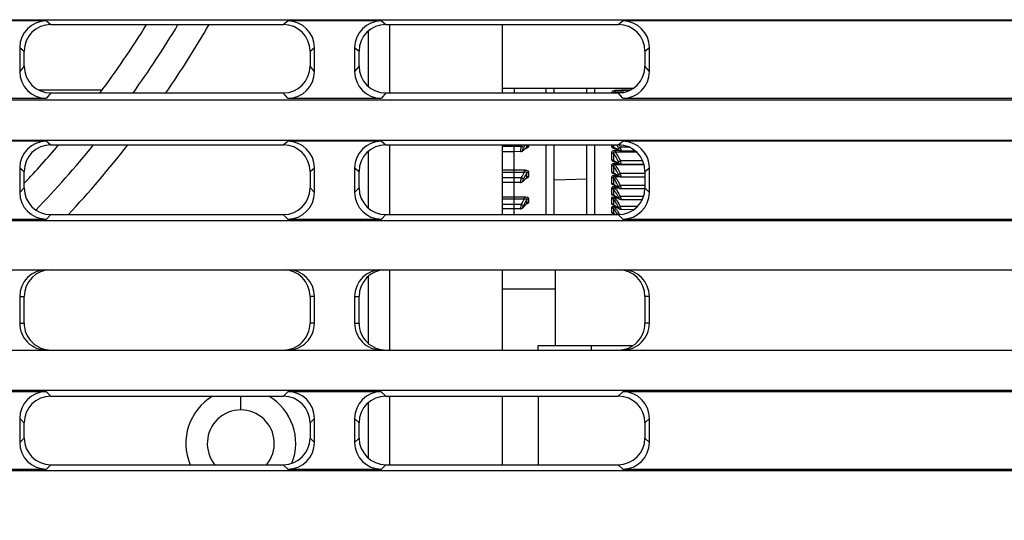
# Model space of a CAD drawing. Units: millimetres. Extents: x -477 to 364, y -7 to 587.
# Drawn here: x -131 to -113, y 470 to 479 of the extents above; entities that cross this region are included whole.
import ezdxf

# ---------------------------------------------------------------- set-up
doc = ezdxf.new("R2010")
doc.units = ezdxf.units.MM
doc.header["$LTSCALE"] = 32.67
doc.header["$PDSIZE"] = 0.3
doc.layers.get('0').update_dxf_attribs({"linetype": 'CONTINUOUS'})
doc.layers.get('Defpoints').update_dxf_attribs({"linetype": 'CONTINUOUS'})
doc.styles.get("Standard").update_dxf_attribs({"font": 'txt', "width": 0.85})
doc.dimstyles.get("Standard").update_dxf_attribs({"dimtxt": 2.5, "dimasz": 1.8, "dimexe": 0.18, "dimexo": 0.0625, "dimgap": 0.09, "dimtad": 1, "dimdsep": 46, "dimtxsty": 'STANDARD', "dimblk": '_FILLED', "dimblk1": '_FILLED', "dimblk2": '_FILLED', "dimcen": 0.09, "dimadec": 0, "dimazin": 0, "dimtol": 1, "dimtp": 0.01, "dimtm": 0.01, "dimtfac": 1, "dimtofl": 0, "dimtmove": 0, "dimatfit": 3, "dimldrblk": '_FILLED', "dimfxl": 1, "dimtolj": 1, "dimarcsym": 0})

# ---------------------------------------------------------------- blocks, each defined once
blk = doc.blocks.new('_FILLED')
at = {"color": 0, "linetype": 'ByBlock'}
blk.add_solid([(0, 0), (-1, 0.1944), (-1, -0.1944)], dxfattribs=at)
blk = doc.blocks.new('*D20')
at = {"color": 0, "lineweight": -2}
for p, q in [((-115.963, 523.659), (-77.25, 523.659)), ((-81.25, 520.059), (-81.25, 464.209)), ((-136.565, 460.609), (-77.25, 460.609))]:
    blk.add_line(p, q, dxfattribs=at)
at = {"layer": 'Defpoints', "color": 0}
for p in [(-119.963, 523.659), (-140.565, 460.609), (-81.25, 460.609)]:
    blk.add_point(p, dxfattribs=at)
at = {"color": 0, "lineweight": -2, "xscale": 3.6, "yscale": 3.6, "zscale": 3.6}
for p, rotation in [((-81.25, 523.659), 90), ((-81.25, 460.609), 270)]:
    blk.add_blockref('_FILLED', p, dxfattribs=dict(at, rotation=rotation))
at = {"color": 0, "insert": (-76.75, 492.134), "char_height": 5, "attachment_point": 5, "rotation": 90}
blk.add_mtext('\\A1;126.10', dxfattribs=at)

msp = doc.modelspace()

# ---------------------------------------------------------------- linework, layer by layer
at = {"color": 7, "linetype": 'Continuous'}
for p, q in [((-247.3111, 479.2873), (-104.0897, 479.2873)), ((-130.7147, 479.2663), (-132.4609, 479.2663)), ((-130.7147, 479.2663), (-130.6315, 479.1997)), ((-130.6315, 479.1997), (-126.294, 479.1997)), ((-126.294, 479.1997), (-126.2109, 479.2663)), ((-124.4647, 479.2663), (-126.2109, 479.2663)), ((-124.4647, 479.2663), (-124.3815, 479.1997)), ((-124.3815, 479.1997), (-120.044, 479.1997)), ((-124.3128, 479.1997), (-124.3128, 477.9239)), ((-122.2128, 479.1997), (-122.2128, 477.9239)), ((-120.044, 479.1997), (-119.9609, 479.2663)), ((-109.4315, 479.2663), (-119.9609, 479.2663)), ((-124.7128, 479.074), (-124.7128, 478.0497)), ((-131.2128, 478.7682), (-131.1296, 478.7017)), ((-131.2128, 478.7682), (-131.2128, 478.3222)), ((-125.7959, 478.7017), (-125.7128, 478.7682)), ((-125.7128, 478.3222), (-125.7128, 478.7682)), ((-124.9628, 478.7682), (-124.8796, 478.7017)), ((-124.9628, 478.7682), (-124.9628, 478.3222)), ((-119.5459, 478.7017), (-119.4628, 478.7682)), ((-119.4628, 478.3222), (-119.4628, 478.7682)), ((-131.1296, 478.4219), (-131.1296, 478.7017)), ((-125.7959, 478.7017), (-125.7959, 478.4219)), ((-124.8796, 478.4219), (-124.8796, 478.7017)), ((-119.5459, 478.7017), (-119.5459, 478.4219)), ((-131.1296, 478.4219), (-131.2128, 478.3222)), ((-125.7128, 478.3222), (-125.7959, 478.4219)), ((-124.8796, 478.4219), (-124.9628, 478.3222)), ((-119.4628, 478.3222), (-119.5459, 478.4219)), ((-130.8645, 477.9818), (-129.677, 477.9818)), ((-130.6315, 477.9239), (-130.7147, 477.8242)), ((-130.6315, 477.9239), (-126.294, 477.9239)), ((-126.2109, 477.8242), (-126.294, 477.9239)), ((-124.3815, 477.9239), (-124.4647, 477.8242)), ((-124.3815, 477.9239), (-120.044, 477.9239)), ((-119.7652, 478.0089), (-122.2128, 478.0089)), ((-121.9895, 478.0089), (-121.9895, 477.9239)), ((-121.3894, 477.9239), (-121.3894, 478.0089)), ((-121.2395, 477.9239), (-121.2395, 478.0089)), ((-120.6295, 477.9239), (-120.6295, 478.0089)), ((-120.4795, 477.9239), (-120.4795, 478.0089)), ((-120.0439, 477.9352), (-120.0995, 477.9355)), ((-120.0929, 477.9239), (-120.0995, 477.9355)), ((-119.8429, 477.9663), (-120.0994, 477.9677)), ((-119.9609, 477.8242), (-120.044, 477.9239)), ((-119.9414, 477.9346), (-120.0439, 477.9352)), ((-119.9992, 478.0041), (-119.7737, 478.0035)), ((-246.813, 477.7927), (-104.1158, 477.7927)), ((-132.4609, 477.8242), (-130.7147, 477.8242)), ((-126.2109, 477.8242), (-124.4647, 477.8242)), ((-119.9609, 477.8242), (-109.4315, 477.8242)), ((-246.813, 477.0429), (-109.3207, 477.0429)), ((-130.7147, 477.0218), (-132.4609, 477.0218)), ((-130.7147, 477.0218), (-130.6315, 476.9553)), ((-130.6315, 476.9553), (-126.294, 476.9553)), ((-126.294, 476.9553), (-126.2109, 477.0218)), ((-124.4647, 477.0218), (-126.2109, 477.0218)), ((-124.4647, 477.0218), (-124.3815, 476.9553)), ((-124.3815, 476.9553), (-120.044, 476.9553)), ((-124.3128, 476.9553), (-124.3128, 475.6523)), ((-122.2128, 476.9553), (-122.2128, 475.6523)), ((-121.8544, 476.926), (-122.2128, 476.926)), ((-121.9895, 476.4806), (-121.9895, 476.9553)), ((-121.8374, 476.9553), (-121.8544, 476.926)), ((-121.7827, 476.9553), (-121.8068, 476.9139)), ((-121.7527, 476.945), (-121.7527, 476.9553)), ((-121.7527, 476.9142), (-121.7527, 476.945)), ((-121.7116, 476.9335), (-121.7115, 476.9553)), ((-121.3894, 475.6523), (-121.3894, 476.9553)), ((-121.2395, 475.6523), (-121.2395, 476.9553)), ((-120.6295, 475.6523), (-120.6295, 476.9553)), ((-120.4795, 475.6523), (-120.4795, 476.9553)), ((-120.1702, 476.9553), (-120.1702, 476.9265)), ((-120.1318, 476.9553), (-120.1319, 476.9106)), ((-120.0707, 476.9478), (-120.0752, 476.9553)), ((-120.044, 476.9553), (-119.9609, 477.0218)), ((-109.4715, 477.0218), (-119.9609, 477.0218)), ((-124.7128, 476.8295), (-124.7128, 475.7784)), ((-121.9895, 476.826), (-122.2128, 476.8266)), ((-121.8661, 476.8281), (-121.9895, 476.826)), ((-121.8226, 476.8471), (-121.7548, 476.9065)), ((-121.814, 476.8605), (-121.7527, 476.9142)), ((-121.8068, 476.9139), (-121.8137, 476.9019)), ((-120.1702, 476.8121), (-120.1702, 476.6807)), ((-120.1319, 476.9106), (-120.0401, 476.8693)), ((-120.1316, 476.7958), (-120.1319, 476.6645)), ((-120.1269, 476.8986), (-120.0221, 476.8514)), ((-120.0994, 476.8494), (-120.0995, 476.8202)), ((-120.0222, 476.8198), (-120.0995, 476.8202)), ((-120.0931, 476.8093), (-120.0995, 476.8202)), ((-120.0154, 476.8489), (-120.0994, 476.8494)), ((-119.9966, 476.8196), (-120.0222, 476.8198)), ((-120.0039, 476.8462), (-119.9965, 476.8457)), ((-119.8413, 476.9122), (-120.002, 476.9123)), ((-119.9967, 476.8457), (-119.7312, 476.845)), ((-119.7005, 476.818), (-119.9966, 476.8196)), ((-120.1702, 476.5736), (-120.1702, 476.4509)), ((-120.1319, 476.6645), (-120.0401, 476.6179)), ((-120.1316, 476.557), (-120.1319, 476.4344)), ((-120.1228, 476.5424), (-120.1316, 476.557)), ((-120.1286, 476.6546), (-120.0242, 476.6016)), ((-120.0994, 476.6084), (-120.0995, 476.5801)), ((-120.0243, 476.5797), (-120.0995, 476.5801)), ((-120.0891, 476.5627), (-120.0995, 476.5801)), ((-120.037, 476.6081), (-120.0994, 476.6084)), ((-119.9961, 476.5795), (-120.0243, 476.5797)), ((-120.0176, 476.6503), (-120.0073, 476.6551)), ((-120.0047, 476.5951), (-119.996, 476.5944)), ((-119.588, 476.6577), (-120.002, 476.658)), ((-119.9961, 476.5944), (-119.5649, 476.5933)), ((-119.5607, 476.5772), (-119.9961, 476.5795)), ((-131.2128, 476.5238), (-131.1296, 476.4573)), ((-131.2128, 476.5238), (-131.2128, 476.0674)), ((-131.1296, 476.1504), (-131.1296, 476.4573)), ((-125.7959, 476.4573), (-125.7128, 476.5238)), ((-125.7959, 476.4573), (-125.7959, 476.1504)), ((-125.7128, 476.0674), (-125.7128, 476.5238)), ((-124.9628, 476.5238), (-124.8796, 476.4573)), ((-124.9628, 476.5238), (-124.9628, 476.0674)), ((-124.8796, 476.1504), (-124.8796, 476.4573)), ((-121.9895, 476.4806), (-122.2128, 476.4808)), ((-121.9895, 476.4398), (-122.2128, 476.44)), ((-121.7965, 476.4809), (-121.9895, 476.4806)), ((-121.797, 476.4401), (-121.9895, 476.4398)), ((-121.9895, 475.9773), (-121.9895, 476.4398)), ((-121.7527, 476.4254), (-121.7861, 476.3677)), ((-121.7527, 476.3855), (-121.7527, 476.4254)), ((-121.7527, 476.3461), (-121.7527, 476.3855)), ((-121.7116, 476.3663), (-121.7115, 476.4455)), ((-120.1319, 476.4344), (-120.0401, 476.3826)), ((-120.1301, 476.4265), (-120.0262, 476.3677)), ((-120.0994, 476.3835), (-120.0995, 476.3561)), ((-120.0536, 476.3833), (-120.0994, 476.3835)), ((-120.0707, 476.4565), (-120.0808, 476.473)), ((-119.5459, 476.4193), (-120.002, 476.4197)), ((-119.5459, 476.4573), (-119.4628, 476.5238)), ((-119.5459, 476.4573), (-119.5459, 476.1504)), ((-119.4628, 476.0674), (-119.4628, 476.5238)), ((-121.8544, 476.3412), (-122.2128, 476.3411)), ((-121.9895, 476.2494), (-122.2128, 476.25)), ((-121.8675, 476.2515), (-121.9895, 476.2494)), ((-121.8203, 476.2748), (-121.7532, 476.3417)), ((-121.814, 476.285), (-121.7527, 476.3461)), ((-121.8068, 476.3322), (-121.8137, 476.3203)), ((-121.7861, 476.3677), (-121.8068, 476.3322)), ((-121.7532, 476.3417), (-121.7521, 476.3427)), ((-121.7521, 476.3427), (-121.7515, 476.3431)), ((-120.6295, 476.3162), (-121.2395, 476.2949)), ((-120.1702, 476.3512), (-120.1702, 476.2373)), ((-120.1316, 476.3343), (-120.1319, 476.2206)), ((-120.1319, 476.2206), (-120.0401, 476.1635)), ((-120.1214, 476.3176), (-120.1316, 476.3343)), ((-120.1315, 476.2147), (-120.028, 476.1503)), ((-120.0262, 476.3557), (-120.0995, 476.3561)), ((-120.0886, 476.3381), (-120.0995, 476.3561)), ((-120.0777, 476.3202), (-120.0886, 476.3381)), ((-120.0707, 476.2351), (-120.0808, 476.2514)), ((-120.0726, 476.3119), (-120.0777, 476.3202)), ((-119.9955, 476.3555), (-120.0262, 476.3557)), ((-119.5458, 476.1973), (-120.002, 476.1977)), ((-119.9956, 476.3591), (-119.5459, 476.3579)), ((-119.7394, 476.3541), (-119.9955, 476.3555)), ((-119.5459, 476.3531), (-119.7394, 476.3541)), ((-131.1296, 476.1504), (-131.2128, 476.0674)), ((-125.7128, 476.0674), (-125.7959, 476.1504)), ((-124.8796, 476.1504), (-124.9628, 476.0674)), ((-120.1702, 476.1452), (-120.1702, 476.0403)), ((-120.1323, 476.019), (-120.0296, 475.9493)), ((-120.1316, 476.128), (-120.1319, 476.0233)), ((-120.1319, 476.0233), (-120.0401, 475.9611)), ((-120.1214, 476.1115), (-120.1316, 476.128)), ((-120.0994, 476.175), (-120.0995, 476.1484)), ((-120.028, 476.1481), (-120.0995, 476.1484)), ((-120.0886, 476.1307), (-120.0995, 476.1484)), ((-120.0674, 476.1748), (-120.0994, 476.175)), ((-120.0808, 476.0462), (-120.0909, 476.0624)), ((-120.0806, 476.1178), (-120.0886, 476.1307)), ((-120.0777, 476.1131), (-120.0806, 476.1178)), ((-119.9951, 476.14), (-119.5459, 476.1389)), ((-119.4628, 476.0674), (-119.5459, 476.1504)), ((-121.9895, 475.9773), (-122.2128, 475.9775)), ((-121.9895, 475.939), (-122.2128, 475.9392)), ((-121.8544, 475.8416), (-122.2128, 475.8413)), ((-121.7965, 475.9778), (-121.9895, 475.9773)), ((-121.797, 475.9395), (-121.9895, 475.939)), ((-121.9895, 475.6523), (-121.9895, 475.939)), ((-121.9894, 475.9773), (-121.9893, 475.939)), ((-121.8184, 475.788), (-121.7522, 475.8616)), ((-121.814, 475.7953), (-121.7527, 475.8635)), ((-121.8068, 475.8358), (-121.8137, 475.824)), ((-121.7794, 475.8825), (-121.8068, 475.8358)), ((-121.7527, 475.9281), (-121.7794, 475.8825)), ((-121.7527, 475.9063), (-121.7527, 475.9281)), ((-121.7527, 475.8635), (-121.7527, 475.9063)), ((-121.7485, 475.8651), (-121.7477, 475.8656)), ((-121.7116, 475.8844), (-121.7115, 475.949)), ((-120.1702, 475.9557), (-120.1702, 475.86)), ((-120.133, 475.84), (-120.0311, 475.7652)), ((-120.1316, 475.9384), (-120.1319, 475.8428)), ((-120.1319, 475.8428), (-120.0401, 475.7756)), ((-120.1214, 475.9221), (-120.1316, 475.9384)), ((-120.0994, 475.983), (-120.0995, 475.9574)), ((-120.0411, 475.9571), (-120.0995, 475.9574)), ((-120.0886, 475.94), (-120.0995, 475.9574)), ((-120.0792, 475.9829), (-120.0994, 475.983)), ((-120.0777, 475.9226), (-120.0886, 475.94)), ((-120.0405, 475.9823), (-120.0506, 475.9982)), ((-119.5718, 475.9919), (-120.002, 475.9923)), ((-119.9946, 475.9375), (-119.5942, 475.9365)), ((-130.6308, 475.6523), (-130.7139, 475.5693)), ((-130.6308, 475.6523), (-126.2947, 475.6523)), ((-126.2116, 475.5693), (-126.2947, 475.6523)), ((-124.3808, 475.6523), (-124.4639, 475.5693)), ((-124.3808, 475.6523), (-120.0447, 475.6523)), ((-121.9895, 475.7581), (-122.2128, 475.7587)), ((-121.8685, 475.7602), (-121.9895, 475.7581)), ((-121.8196, 475.7894), (-121.814, 475.7953)), ((-120.1702, 475.7832), (-120.1702, 475.6967)), ((-120.1356, 475.6791), (-120.1338, 475.6779)), ((-120.1336, 475.6777), (-120.1013, 475.6523)), ((-120.1316, 475.7656), (-120.1319, 475.6793)), ((-120.1319, 475.6793), (-120.0976, 475.6523)), ((-120.1214, 475.7496), (-120.1316, 475.7656)), ((-120.0909, 475.7021), (-120.1011, 475.7179)), ((-120.0994, 475.8079), (-120.0995, 475.7833)), ((-120.0555, 475.7831), (-120.0995, 475.7833)), ((-120.0886, 475.7661), (-120.0995, 475.7833)), ((-120.0893, 475.8079), (-120.0994, 475.8079)), ((-120.0808, 475.6865), (-120.0909, 475.7021)), ((-120.0777, 475.7491), (-120.0886, 475.7661)), ((-120.0405, 475.7949), (-120.0506, 475.8106)), ((-120.0343, 475.6817), (-120.0452, 475.6984)), ((-119.9616, 475.5693), (-120.0447, 475.6523)), ((-120.0158, 475.6533), (-120.0343, 475.6817)), ((-119.6868, 475.8033), (-120.002, 475.8037)), ((-119.9942, 475.7518), (-119.7464, 475.7511)), ((-246.8122, 475.5431), (-109.3207, 475.5431)), ((-132.4616, 475.5693), (-130.7139, 475.5693)), ((-126.2116, 475.5693), (-124.4639, 475.5693)), ((-119.9616, 475.5693), (-109.4715, 475.5693)), ((-247.5027, 474.6245), (-104.1711, 474.6245)), ((-124.3128, 474.6245), (-124.3128, 473.1247)), ((-122.2128, 474.6245), (-122.2128, 473.1247)), ((-121.2128, 473.2089), (-121.2128, 474.6245)), ((-124.7128, 474.4971), (-124.7128, 473.2531)), ((-121.2128, 474.2589), (-122.2128, 474.2589)), ((-131.2128, 474.1252), (-131.1296, 474.1252)), ((-131.2128, 474.1252), (-131.2128, 473.6255)), ((-131.1296, 473.6255), (-131.1296, 474.1252)), ((-125.7128, 474.1252), (-125.7959, 474.1252)), ((-125.7959, 474.1252), (-125.7959, 473.6255)), ((-125.7128, 473.6255), (-125.7128, 474.1252)), ((-124.9628, 474.1252), (-124.8796, 474.1252)), ((-124.9628, 474.1252), (-124.9628, 473.6255)), ((-124.8796, 473.6255), (-124.8796, 474.1252)), ((-119.4628, 474.1252), (-119.5459, 474.1252)), ((-119.5459, 474.1252), (-119.5459, 473.6255)), ((-119.4628, 473.6255), (-119.4628, 474.1252)), ((-131.2128, 473.6255), (-131.1296, 473.6255)), ((-125.7128, 473.6255), (-125.7959, 473.6255)), ((-124.9628, 473.6255), (-124.8796, 473.6255)), ((-119.4628, 473.6255), (-119.5459, 473.6255)), ((-247.5027, 473.1247), (-104.1973, 473.1247)), ((-121.5411, 473.2089), (-119.7696, 473.2089)), ((-121.5411, 473.1247), (-121.5411, 473.2089)), ((-120.5411, 473.1247), (-120.5411, 473.2089)), ((-247.5027, 472.3748), (-104.2104, 472.3748)), ((-130.7154, 472.3485), (-132.4601, 472.3485)), ((-130.7154, 472.3485), (-130.6323, 472.2653)), ((-126.2932, 472.2653), (-126.2101, 472.3485)), ((-124.4654, 472.3485), (-126.2101, 472.3485)), ((-124.4654, 472.3485), (-124.3823, 472.2653)), ((-120.0432, 472.2653), (-119.9601, 472.3485)), ((-109.4522, 472.3485), (-119.9601, 472.3485)), ((-130.6323, 472.2653), (-126.2932, 472.2653)), ((-127.0878, 472.0089), (-127.0878, 472.2653)), ((-124.3823, 472.2653), (-120.0432, 472.2653)), ((-124.3128, 472.2653), (-124.3128, 470.9865)), ((-122.2128, 472.2653), (-122.2128, 470.9865)), ((-121.5411, 472.2653), (-121.5411, 470.9865)), ((-124.7128, 472.1398), (-124.7128, 471.1127)), ((-131.2128, 471.8504), (-131.1296, 471.7672)), ((-131.2128, 471.8504), (-131.2128, 471.4016)), ((-125.7959, 471.7672), (-125.7128, 471.8504)), ((-125.7128, 471.4016), (-125.7128, 471.8504)), ((-124.9628, 471.8504), (-124.8796, 471.7672)), ((-124.9628, 471.8504), (-124.9628, 471.4016)), ((-119.5459, 471.7672), (-119.4628, 471.8504)), ((-119.4628, 471.4016), (-119.4628, 471.8504)), ((-131.1296, 471.4846), (-131.1296, 471.7672)), ((-125.7959, 471.7672), (-125.7959, 471.4846)), ((-124.8796, 471.4846), (-124.8796, 471.7672)), ((-119.5459, 471.7672), (-119.5459, 471.4846)), ((-131.1296, 471.4846), (-131.2128, 471.4016)), ((-125.7128, 471.4016), (-125.7959, 471.4846)), ((-124.8796, 471.4846), (-124.9628, 471.4016)), ((-119.4628, 471.4016), (-119.5459, 471.4846)), ((-247.5027, 470.8773), (-109.2357, 470.8773)), ((-132.4616, 470.9035), (-130.7139, 470.9035)), ((-130.6308, 470.9865), (-130.7139, 470.9035)), ((-130.6308, 470.9865), (-126.2947, 470.9865)), ((-126.2116, 470.9035), (-126.2947, 470.9865)), ((-126.2116, 470.9035), (-124.4639, 470.9035)), ((-124.3808, 470.9865), (-124.4639, 470.9035)), ((-124.3808, 470.9865), (-120.0447, 470.9865)), ((-119.9616, 470.9035), (-120.0447, 470.9865)), ((-119.9616, 470.9035), (-109.4522, 470.9035))]:
    msp.add_line(p, q, dxfattribs=at)
for points in [[(-121.8664, 476.8281), (-121.8653, 476.8281), (-121.8562, 476.8292), (-121.8476, 476.8316), (-121.8396, 476.8352), (-121.8323, 476.8396), (-121.8258, 476.8444), (-121.8226, 476.8471)], [(-120.022, 476.8514), (-120.0183, 476.8499), (-120.0114, 476.8476), (-120.0039, 476.8462)], [(-120.0239, 476.6014), (-120.0214, 476.6002), (-120.0134, 476.5971), (-120.0047, 476.5951)], [(-121.8677, 476.2515), (-121.8632, 476.2518), (-121.8552, 476.2532), (-121.8475, 476.2557), (-121.8407, 476.2589), (-121.8347, 476.2626), (-121.8292, 476.2668), (-121.824, 476.2712), (-121.8202, 476.2749)], [(-120.0262, 476.3678), (-120.0245, 476.3668), (-120.0183, 476.3639), (-120.0115, 476.3615), (-120.0043, 476.3598), (-119.9966, 476.3591), (-119.9954, 476.3591)], [(-120.028, 476.1503), (-120.0256, 476.1488), (-120.0195, 476.1457)], [(-120.0195, 476.1457), (-120.0127, 476.143), (-120.0054, 476.1411), (-119.9976, 476.1401), (-119.995, 476.14)], [(-121.7522, 475.8616), (-121.7501, 475.8637), (-121.7485, 475.8651)], [(-120.1335, 475.8406), (-120.134, 475.8408), (-120.1348, 475.8411), (-120.1347, 475.841), (-120.1336, 475.8404), (-120.1331, 475.84)], [(-120.0297, 475.9494), (-120.0261, 475.9471), (-120.02, 475.9437)], [(-120.02, 475.9437), (-120.0132, 475.9408), (-120.0058, 475.9387)], [(-120.0058, 475.9387), (-119.9979, 475.9376), (-119.9946, 475.9375)], [(-121.8687, 475.7602), (-121.8629, 475.7606), (-121.8554, 475.7621), (-121.8483, 475.7646), (-121.842, 475.7677), (-121.8365, 475.7713), (-121.8314, 475.7752), (-121.8266, 475.7795), (-121.8219, 475.7841), (-121.8183, 475.788)], [(-120.0311, 475.7652), (-120.0274, 475.7626), (-120.0225, 475.7596), (-120.0173, 475.757), (-120.0114, 475.7546)], [(-120.0114, 475.7546), (-120.0049, 475.7529), (-119.9981, 475.7519), (-119.9942, 475.7518)]]:
    msp.add_lwpolyline(points, dxfattribs=at)
for centre, radius, start, end in [((-144.9628, 489.2589), 19, 323.36424, 328.02795), ((-144.9628, 489.2589), 19.5, 324.45234, 328.93725), ((-144.9628, 489.2589), 20, 325.47241, 329.80206), ((-134.3615, 478.0096), 14.2622, 359.70236, 359.83168), ((-144.9628, 489.2589), 19, 316.73538, 319.63615), ((-144.9628, 489.2589), 19.5, 316.1011, 320.8694), ((-144.9628, 489.2589), 20, 317.12972, 322.03068), ((-121.7355, 476.9335), 0.0239, 349.46809, 0.02368), ((-108.6369, 483.7919), 13.3257, 210.90411, 211.15576), ((-108.6481, 483.7808), 13.2698, 210.95765, 211.17184), ((-120.1425, 476.8122), 0.0277, 171.94291, 180.09622), ((-108.6838, 483.5785), 13.3063, 210.64623, 211.15639), ((-108.6838, 483.5725), 13.2632, 210.65857, 211.15289), ((-120.1056, 477.0959), 0.2109, 297.79056, 299.42777), ((-120.5243, 476.7734), 0.5404, 13.86679, 14.89446), ((-120.4156, 476.8001), 0.4285, 12.66171, 13.87415), ((-120.146, 476.5736), 0.0242, 171.38935, 180.10056), ((-108.8753, 483.2945), 13.0793, 210.977, 211.43997), ((-108.8027, 483.5067), 13.1673, 211.15684, 211.40966), ((-108.8031, 483.5005), 13.1239, 211.15328, 211.42491), ((-120.0921, 476.8192), 0.1846, 297.31709, 299.18047), ((-120.544, 476.5124), 0.5612, 14.05929, 15.03772), ((-128.6376, 476.4472), 6.6483, 359.93654, 0.28815), ((-151.5862, 493.6843), 34.4203, 329.7442, 329.93456), ((-108.8703, 483.3051), 13.1283, 211.00566, 211.35951), ((-108.9867, 483.2341), 12.9919, 211.4447, 211.69884), ((-108.9852, 483.2273), 12.9504, 211.44028, 211.71329), ((-120.0813, 476.5632), 0.1639, 296.811, 298.90226), ((-120.5661, 476.2664), 0.5845, 14.27388, 15.20142), ((-121.4747, 476.9977), 0.7584, 239.95232, 240.48266), ((-121.7289, 476.3663), 0.0173, 347.62986, 0.01246), ((-120.1492, 476.3512), 0.021, 170.74247, 180.10506), ((-109.0779, 483.0425), 12.9299, 211.33942, 211.68333), ((-109.099, 483.0202), 12.8616, 211.43799, 211.76361), ((-109.188, 482.9745), 12.8005, 211.76899, 212.02457), ((-109.1846, 482.9672), 12.761, 211.76368, 212.03822), ((-120.0724, 476.3269), 0.1471, 296.27214, 298.59301), ((-120.5915, 476.0355), 0.6114, 14.51204, 15.38656), ((-120.1523, 476.1452), 0.0179, 169.97798, 180.10952), ((-109.2887, 482.8017), 12.7321, 211.69901, 211.95884), ((-109.3823, 482.7431), 12.6216, 212.0451, 212.3028), ((-109.3126, 482.7757), 12.6601, 211.75366, 212.1248), ((-109.4002, 482.7207), 12.5567, 212.12493, 212.40114), ((-151.1711, 493.1145), 34.0267, 329.49411, 329.68524), ((-121.6832, 476.1416), 0.3454, 240.28412, 241.44131), ((-121.6958, 476.1183), 0.3189, 241.43152, 242.64229), ((-120.1551, 475.9558), 0.015, 169.06239, 180.11354), ((-109.5359, 482.5614), 12.4953, 212.09637, 212.27128), ((-109.6329, 482.5003), 12.3807, 212.27173, 212.44679), ((-109.6013, 482.5203), 12.4181, 212.44656, 212.70561), ((-109.5478, 482.5414), 12.4373, 212.15195, 212.52557), ((-109.631, 482.4883), 12.3387, 212.5257, 212.80371), ((-120.06, 476.099), 0.1214, 293.01551, 295.71407), ((-120.0652, 476.1098), 0.1334, 295.70206, 298.25086), ((-120.6214, 475.8194), 0.6431, 14.77548, 15.59431), ((-120.1578, 475.7832), 0.0124, 167.94818, 180.1163), ((-109.7698, 482.3539), 12.2789, 212.53794, 212.71379), ((-109.856, 482.2983), 12.1763, 212.88888, 213.08056), ((-109.786, 482.3287), 12.2152, 212.59157, 212.87409), ((-120.059, 475.9113), 0.1218, 295.09743, 297.8789), ((-120.6577, 475.6178), 0.6815, 15.06612, 15.82603), ((-127.0878, 471.3839), 1.025, 120.655, 202.83694), ((-127.0878, 471.3839), 1.025, 338.78888, 59.345), ((-127.0878, 471.3839), 0.625, 320.46628, 219.53372)]:
    msp.add_arc(centre, radius, start, end, dxfattribs=at)
for centre, major_axis, ratio, start_param, end_param in [((-130.7108, 478.7644), (0.3598, -0.3526), 0.992431, 2.3499683, 3.9131684), ((-130.6277, 478.6979), (0.3598, -0.3526), 0.992431, 2.3499683, 3.9131684), ((-126.2978, 478.6979), (0.3598, 0.3526), 0.992431, -0.7715758, 0.7916244), ((-126.2147, 478.7644), (0.3598, 0.3526), 0.992431, -0.7715758, 0.7916244), ((-124.4608, 478.7644), (0.3598, -0.3526), 0.992431, 2.3499683, 3.9131684), ((-124.3777, 478.6979), (0.3598, -0.3526), 0.992431, 2.3499683, 3.9131684), ((-120.0478, 478.6979), (0.3598, 0.3526), 0.992431, -0.7715758, 0.7916244), ((-119.9647, 478.7644), (0.3598, 0.3526), 0.992431, -0.7715758, 0.7916244), ((-130.6277, 478.4257), (0.3598, 0.3526), 0.992431, 2.3700169, 3.933217), ((-126.2978, 478.4257), (0.3598, -0.3526), 0.992431, -0.7916244, 0.7715758), ((-124.3777, 478.4257), (0.3598, 0.3526), 0.992431, 2.3700169, 3.933217), ((-120.0478, 478.4257), (0.3598, -0.3526), 0.992431, -0.7916244, 0.7715758), ((-130.7108, 478.326), (0.3598, 0.3526), 0.992431, 2.3700169, 3.933217), ((-126.2147, 478.326), (0.3598, -0.3526), 0.992431, -0.7916244, 0.7715758), ((-124.4608, 478.326), (0.3598, 0.3526), 0.992431, 2.3700169, 3.933217), ((-119.9647, 478.326), (0.3598, -0.3526), 0.992431, -0.7916244, 0.7715758), ((-130.7108, 476.52), (0.3598, -0.3526), 0.992431, 2.3499683, 3.9131684), ((-130.6277, 476.4535), (0.3598, -0.3526), 0.992431, 2.3499683, 3.9131684), ((-126.2978, 476.4535), (0.3598, 0.3526), 0.992431, -0.7715758, 0.7916244), ((-126.2147, 476.52), (0.3598, 0.3526), 0.992431, -0.7715758, 0.7916244), ((-124.4608, 476.52), (0.3598, -0.3526), 0.992431, 2.3499683, 3.9131684), ((-124.3777, 476.4535), (0.3598, -0.3526), 0.992431, 2.3499683, 3.9131684), ((-120.0478, 476.4535), (0.3598, 0.3526), 0.992431, -0.7715758, 0.7916244), ((-119.9647, 476.52), (0.3598, 0.3526), 0.992431, -0.7715758, 0.7916244), ((-130.7108, 476.0704), (0.3967, 0.3094), 0.9937513, 2.4821885, 4.0469051), ((-130.6277, 476.1534), (0.3967, 0.3094), 0.9937513, 2.4821885, 4.0469051), ((-126.2978, 476.1534), (0.3967, -0.3094), 0.9937513, -0.9053125, 0.6594041), ((-126.2147, 476.0704), (0.3967, -0.3094), 0.9937513, -0.9053125, 0.6594041), ((-124.4608, 476.0704), (0.3967, 0.3094), 0.9937513, 2.4821885, 4.0469051), ((-124.3777, 476.1534), (0.3967, 0.3094), 0.9937513, 2.4821885, 4.0469051), ((-120.0478, 476.1534), (0.3967, -0.3094), 0.9937513, -0.9053125, 0.6594041), ((-119.9647, 476.0704), (0.3967, -0.3094), 0.9937513, -0.9053125, 0.6594041), ((-130.7108, 474.1245), (0.493, -0.0947), 0.9959036, 1.7613647, 3.33064), ((-130.6277, 474.1245), (0.493, -0.0947), 0.9959036, 1.7613647, 3.33064), ((-126.2978, 474.1245), (0.493, 0.0947), 0.9959036, -0.1890473, 1.3802279), ((-126.2147, 474.1245), (0.493, 0.0947), 0.9959036, -0.1890473, 1.3802279), ((-124.4608, 474.1245), (0.493, -0.0947), 0.9959036, 1.7613647, 3.33064), ((-124.3777, 474.1245), (0.493, -0.0947), 0.9959036, 1.7613647, 3.33064), ((-120.0478, 474.1245), (0.493, 0.0947), 0.9959036, -0.1890473, 1.3802279), ((-119.9647, 474.1245), (0.493, 0.0947), 0.9959036, -0.1890473, 1.3802279), ((-130.7108, 473.6247), (0.493, -0.0947), 0.9959036, -2.9525453, -1.3802279), ((-130.6277, 473.6247), (0.493, -0.0947), 0.9959036, -2.9525453, -1.3802279), ((-126.2978, 473.6247), (0.493, 0.0947), 0.9959036, -1.7613647, -0.1890473), ((-126.2147, 473.6247), (0.493, 0.0947), 0.9959036, -1.7613647, -0.1890473), ((-124.4608, 473.6247), (0.493, -0.0947), 0.9959036, -2.9525453, -1.3802279), ((-124.3777, 473.6247), (0.493, -0.0947), 0.9959036, -2.9525453, -1.3802279), ((-120.0478, 473.6247), (0.493, 0.0947), 0.9959036, -1.7613647, -0.1890473), ((-119.9647, 473.6247), (0.493, 0.0947), 0.9959036, -1.7613647, -0.1890473), ((-130.7108, 471.8458), (-0.326, 0.3852), 0.9908047, -0.6977429, 0.863943), ((-126.2147, 471.8458), (0.326, 0.3852), 0.9908047, -0.863943, 0.6977429), ((-124.4608, 471.8458), (-0.326, 0.3852), 0.9908047, -0.6977429, 0.863943), ((-119.9647, 471.8458), (0.326, 0.3852), 0.9908047, -0.863943, 0.6977429), ((-130.6277, 471.7626), (-0.326, 0.3852), 0.9908047, -0.6977429, 0.863943), ((-126.2978, 471.7626), (0.326, 0.3852), 0.9908047, -0.863943, 0.6977429), ((-124.3777, 471.7626), (-0.326, 0.3852), 0.9908047, -0.6977429, 0.863943), ((-120.0478, 471.7626), (0.326, 0.3852), 0.9908047, -0.863943, 0.6977429), ((-130.6277, 471.4877), (0.3967, 0.3094), 0.9937513, 2.4821885, 4.0469051), ((-126.2978, 471.4877), (0.3967, -0.3094), 0.9937513, -0.9053125, 0.6594041), ((-124.3777, 471.4877), (0.3967, 0.3094), 0.9937513, 2.4821885, 4.0469051), ((-120.0478, 471.4877), (0.3967, -0.3094), 0.9937513, -0.9053125, 0.6594041), ((-130.7108, 471.4047), (0.3967, 0.3094), 0.9937513, 2.4821885, 4.0469051), ((-126.2147, 471.4047), (0.3967, -0.3094), 0.9937513, -0.9053125, 0.6594041), ((-124.4608, 471.4047), (0.3967, 0.3094), 0.9937513, 2.4821885, 4.0469051), ((-119.9647, 471.4047), (0.3967, -0.3094), 0.9937513, -0.9053125, 0.6594041)]:
    msp.add_ellipse(centre, major_axis=major_axis, ratio=ratio, start_param=start_param, end_param=end_param, dxfattribs=at)
for points, knots in [([(-120.0994, 477.9677), (-120.1176, 477.9678), (-120.145, 477.964), (-120.1674, 477.9404), (-120.1702, 477.9272), (-120.1702, 477.9212)], [0, 0, 0, 0, 0.5848479, 0.8076799, 1, 1, 1, 1]), ([(-120.0995, 477.9355), (-120.1068, 477.938), (-120.1185, 477.9413), (-120.1312, 477.9332), (-120.133, 477.9269), (-120.1334, 477.9239)], [0, 0, 0, 0, 0.5521038, 0.785736, 1, 1, 1, 1]), ([(-121.8544, 476.926), (-121.8579, 476.9138), (-121.8638, 476.8916), (-121.8691, 476.8597), (-121.8718, 476.8423), (-121.8693, 476.8281), (-121.8664, 476.8281)], [0, 0, 0, 0, 0.3770831, 0.6996486, 0.9151416, 1, 1, 1, 1]), ([(-121.8137, 476.9019), (-121.8156, 476.9031), (-121.8292, 476.9112), (-121.8428, 476.9192), (-121.8544, 476.926)], [0, 0, 0, 0, 0.1429437, 1, 1, 1, 1]), ([(-121.7246, 476.9106), (-121.7229, 476.9119), (-121.7172, 476.9168), (-121.713, 476.9238), (-121.712, 476.9291)], [0, 0, 0, 0, 0.2862256, 1, 1, 1, 1]), ([(-120.1702, 476.9265), (-120.1702, 476.9215), (-120.167, 476.91), (-120.1511, 476.8969), (-120.1275, 476.8897), (-120.1093, 476.8883), (-120.0996, 476.8882)], [0, 0, 0, 0, 0.1690768, 0.3821965, 0.6695579, 1, 1, 1, 1]), ([(-121.8137, 476.9019), (-121.818, 476.8945), (-121.8236, 476.8837), (-121.8287, 476.8694), (-121.8302, 476.8617), (-121.8298, 476.8552), (-121.8219, 476.8524), (-121.8173, 476.8576), (-121.814, 476.8605)], [0, 0, 0, 0, 0.3845936, 0.5478713, 0.6715185, 0.7482247, 0.8033141, 1, 1, 1, 1]), ([(-121.7548, 476.9065), (-121.754, 476.9072), (-121.7519, 476.9091), (-121.7516, 476.9127), (-121.7527, 476.9142)], [0, 0, 0, 0, 0.353819, 1, 1, 1, 1]), ([(-121.7484, 476.899), (-121.7461, 476.8997), (-121.7377, 476.9026), (-121.7297, 476.9066), (-121.7246, 476.9106)], [0, 0, 0, 0, 0.2744272, 1, 1, 1, 1]), ([(-120.1207, 476.8482), (-120.1332, 476.8466), (-120.1543, 476.8423), (-120.1688, 476.824), (-120.1699, 476.8161)], [0, 0, 0, 0, 0.6087921, 1, 1, 1, 1]), ([(-120.0995, 476.8202), (-120.1092, 476.8235), (-120.1356, 476.8273), (-120.1338, 476.8031), (-120.1316, 476.7958)], [0, 0, 0, 0, 0.5729626, 1, 1, 1, 1]), ([(-120.1319, 476.9106), (-120.1332, 476.9092), (-120.1358, 476.9035), (-120.1298, 476.8999), (-120.1269, 476.8986)], [0, 0, 0, 0, 0.376193, 1, 1, 1, 1]), ([(-120.0405, 476.8977), (-120.0397, 476.8976), (-120.035, 476.8979), (-120.0305, 476.8993), (-120.0269, 476.9006)], [0, 0, 0, 0, 0.188915, 1, 1, 1, 1]), ([(-120.0401, 476.8693), (-120.038, 476.8684), (-120.0327, 476.8663), (-120.0294, 476.8757), (-120.0342, 476.8854), (-120.0379, 476.8933), (-120.0405, 476.8977)], [0, 0, 0, 0, 0.1776387, 0.3245737, 0.6109552, 1, 1, 1, 1]), ([(-119.9923, 476.8563), (-119.9922, 476.8588), (-119.9929, 476.8715), (-119.9953, 476.884), (-119.9975, 476.8941)], [0, 0, 0, 0, 0.190712, 1, 1, 1, 1]), ([(-119.9965, 476.8457), (-119.9959, 476.8457), (-119.9919, 476.8476), (-119.9923, 476.8529), (-119.9923, 476.8563)], [0, 0, 0, 0, 0.1536902, 1, 1, 1, 1]), ([(-120.1702, 476.6807), (-120.1702, 476.6715), (-120.1583, 476.6558), (-120.1345, 476.6479), (-120.1187, 476.6456), (-120.1101, 476.6451)], [0, 0, 0, 0, 0.3676559, 0.6554252, 1, 1, 1, 1]), ([(-120.1339, 476.605), (-120.1391, 476.6039), (-120.1537, 476.5997), (-120.1683, 476.5875), (-120.1699, 476.5773)], [0, 0, 0, 0, 0.3389393, 1, 1, 1, 1]), ([(-120.0995, 476.5801), (-120.1092, 476.5833), (-120.1352, 476.5878), (-120.1338, 476.564), (-120.1316, 476.557)], [0, 0, 0, 0, 0.5828783, 1, 1, 1, 1]), ([(-120.1319, 476.6645), (-120.133, 476.6634), (-120.1356, 476.659), (-120.131, 476.6558), (-120.1288, 476.6547)], [0, 0, 0, 0, 0.3921792, 1, 1, 1, 1]), ([(-120.0405, 476.6445), (-120.0392, 476.6443), (-120.0312, 476.6448), (-120.0236, 476.6477), (-120.0176, 476.6503)], [0, 0, 0, 0, 0.1753601, 1, 1, 1, 1]), ([(-120.0401, 476.6179), (-120.038, 476.6169), (-120.033, 476.6143), (-120.0292, 476.6231), (-120.0344, 476.6326), (-120.0379, 476.6403), (-120.0405, 476.6445)], [0, 0, 0, 0, 0.1849662, 0.3232011, 0.6062263, 1, 1, 1, 1]), ([(-119.996, 476.5944), (-119.9944, 476.5944), (-119.9913, 476.6007), (-119.9936, 476.6181), (-119.9964, 476.6357), (-119.9996, 476.6487)], [0, 0, 0, 0, 0.0867823, 0.2844033, 1, 1, 1, 1]), ([(-121.7965, 476.4809), (-121.7966, 476.4785), (-121.7969, 476.4649), (-121.797, 476.4513), (-121.797, 476.4401)], [0, 0, 0, 0, 0.1736559, 1, 1, 1, 1]), ([(-121.7527, 476.4254), (-121.7517, 476.4291), (-121.7506, 476.438), (-121.7635, 476.4469), (-121.7798, 476.4451), (-121.7912, 476.4421), (-121.797, 476.4401)], [0, 0, 0, 0, 0.1939103, 0.4001327, 0.6864469, 1, 1, 1, 1]), ([(-121.7115, 476.4455), (-121.7115, 476.4573), (-121.7343, 476.4735), (-121.7646, 476.4793), (-121.7856, 476.4809), (-121.7965, 476.4809)], [0, 0, 0, 0, 0.3638178, 0.6635155, 1, 1, 1, 1]), ([(-120.1702, 476.4509), (-120.1702, 476.4426), (-120.1535, 476.4216), (-120.1297, 476.4193), (-120.1153, 476.4181)], [0, 0, 0, 0, 0.3619668, 1, 1, 1, 1]), ([(-120.1465, 476.3768), (-120.1499, 476.3755), (-120.1598, 476.3712), (-120.1687, 476.3619), (-120.1699, 476.3546)], [0, 0, 0, 0, 0.3288679, 1, 1, 1, 1]), ([(-120.0994, 476.3835), (-120.1036, 476.3836), (-120.1195, 476.3832), (-120.1356, 476.3809), (-120.1465, 476.3768)], [0, 0, 0, 0, 0.2667231, 1, 1, 1, 1]), ([(-120.1319, 476.4344), (-120.1329, 476.4336), (-120.1355, 476.4304), (-120.132, 476.4276), (-120.1303, 476.4267)], [0, 0, 0, 0, 0.4138024, 1, 1, 1, 1]), ([(-120.0405, 476.4074), (-120.0394, 476.4072), (-120.0332, 476.4069), (-120.0271, 476.4087), (-120.0224, 476.4104)], [0, 0, 0, 0, 0.1837612, 1, 1, 1, 1]), ([(-120.0401, 476.3826), (-120.0381, 476.3814), (-120.0334, 476.3783), (-120.0291, 476.3866), (-120.0346, 476.3958), (-120.038, 476.4032), (-120.0405, 476.4074)], [0, 0, 0, 0, 0.1935516, 0.3227811, 0.6018211, 1, 1, 1, 1]), ([(-119.9955, 476.3591), (-119.9939, 476.3591), (-119.9913, 476.3652), (-119.9937, 476.3815), (-119.9965, 476.3982), (-119.9996, 476.4106)], [0, 0, 0, 0, 0.0850102, 0.2824522, 1, 1, 1, 1]), ([(-121.8544, 476.3412), (-121.8577, 476.3299), (-121.8632, 476.3094), (-121.8687, 476.2799), (-121.8713, 476.2648), (-121.8701, 476.2515), (-121.8677, 476.2515)], [0, 0, 0, 0, 0.3840115, 0.7064822, 0.9194765, 1, 1, 1, 1]), ([(-121.8223, 476.3239), (-121.8241, 476.3247), (-121.8329, 476.3291), (-121.8415, 476.3339), (-121.8483, 476.3377)], [0, 0, 0, 0, 0.2047555, 1, 1, 1, 1]), ([(-121.8137, 476.3203), (-121.8175, 476.3137), (-121.8233, 476.3012), (-121.8305, 476.2887), (-121.8292, 476.2731), (-121.822, 476.2781), (-121.8196, 476.2799)], [0, 0, 0, 0, 0.4005485, 0.7075292, 0.8410434, 1, 1, 1, 1]), ([(-121.8137, 476.3203), (-121.8142, 476.3204), (-121.8171, 476.3214), (-121.8199, 476.3227), (-121.8223, 476.3239)], [0, 0, 0, 0, 0.1678101, 1, 1, 1, 1]), ([(-121.7607, 476.3342), (-121.7543, 476.3354), (-121.7365, 476.3394), (-121.7147, 476.3501), (-121.712, 476.3625)], [0, 0, 0, 0, 0.3377237, 1, 1, 1, 1]), ([(-121.7532, 476.3417), (-121.7525, 476.3424), (-121.7513, 476.3439), (-121.7522, 476.3457), (-121.7527, 476.3461)], [0, 0, 0, 0, 0.573589, 1, 1, 1, 1]), ([(-120.1702, 476.2373), (-120.1702, 476.234), (-120.1671, 476.2235), (-120.1478, 476.2115), (-120.1304, 476.2085), (-120.1197, 476.2073)], [0, 0, 0, 0, 0.1588642, 0.4903502, 1, 1, 1, 1]), ([(-120.0995, 476.3561), (-120.1092, 476.3593), (-120.1348, 476.3644), (-120.1338, 476.341), (-120.1316, 476.3343)], [0, 0, 0, 0, 0.5934899, 1, 1, 1, 1]), ([(-120.1319, 476.2206), (-120.1328, 476.22), (-120.1352, 476.2179), (-120.1327, 476.2154), (-120.1315, 476.2147)], [0, 0, 0, 0, 0.4428632, 1, 1, 1, 1]), ([(-120.0405, 476.1866), (-120.0392, 476.1862), (-120.0313, 476.1856), (-120.0236, 476.1881), (-120.0176, 476.1904)], [0, 0, 0, 0, 0.1790083, 1, 1, 1, 1]), ([(-120.1702, 476.0403), (-120.1702, 476.0373), (-120.1673, 476.0279), (-120.1495, 476.0173), (-120.1337, 476.0143), (-120.1238, 476.0132)], [0, 0, 0, 0, 0.153692, 0.4816532, 1, 1, 1, 1]), ([(-120.1541, 476.1656), (-120.1564, 476.1645), (-120.1633, 476.1606), (-120.1689, 476.1536), (-120.1699, 476.1483)], [0, 0, 0, 0, 0.3182866, 1, 1, 1, 1]), ([(-120.0994, 476.175), (-120.1036, 476.175), (-120.1195, 476.1747), (-120.1355, 476.1726), (-120.1465, 476.1688)], [0, 0, 0, 0, 0.2672079, 1, 1, 1, 1]), ([(-120.1319, 476.0233), (-120.1327, 476.0229), (-120.1349, 476.0217), (-120.1333, 476.0196), (-120.1325, 476.0191)], [0, 0, 0, 0, 0.4898994, 1, 1, 1, 1]), ([(-120.0995, 476.1484), (-120.1093, 476.1516), (-120.1343, 476.1573), (-120.1337, 476.1343), (-120.1316, 476.128)], [0, 0, 0, 0, 0.6048374, 1, 1, 1, 1]), ([(-120.0401, 476.1635), (-120.0381, 476.1622), (-120.0337, 476.1588), (-120.0289, 476.1664), (-120.0348, 476.1754), (-120.038, 476.1825), (-120.0405, 476.1866)], [0, 0, 0, 0, 0.2033859, 0.3234328, 0.597805, 1, 1, 1, 1]), ([(-119.995, 476.14), (-119.9936, 476.14), (-119.9914, 476.146), (-119.9939, 476.1611), (-119.9966, 476.177), (-119.9996, 476.1887)], [0, 0, 0, 0, 0.0825251, 0.2793248, 1, 1, 1, 1]), ([(-121.8544, 475.8416), (-121.8558, 475.8368), (-121.8608, 475.8191), (-121.8652, 475.8012), (-121.8677, 475.7882)], [0, 0, 0, 0, 0.2764336, 1, 1, 1, 1]), ([(-121.8137, 475.824), (-121.8174, 475.8237), (-121.8273, 475.828), (-121.8365, 475.832), (-121.8424, 475.8351)], [0, 0, 0, 0, 0.3546261, 1, 1, 1, 1]), ([(-121.8137, 475.824), (-121.8175, 475.8177), (-121.8224, 475.8086), (-121.8277, 475.7967), (-121.8294, 475.7906), (-121.8307, 475.7856), (-121.8254, 475.7822), (-121.822, 475.7872), (-121.8196, 475.7894)], [0, 0, 0, 0, 0.4063549, 0.5745118, 0.7014629, 0.7775199, 0.818804, 1, 1, 1, 1]), ([(-121.7965, 475.9778), (-121.7966, 475.9757), (-121.7969, 475.963), (-121.797, 475.9502), (-121.797, 475.9395)], [0, 0, 0, 0, 0.1604563, 1, 1, 1, 1]), ([(-121.7527, 475.9281), (-121.7517, 475.9314), (-121.7508, 475.9398), (-121.7641, 475.9468), (-121.7797, 475.9445), (-121.7911, 475.9415), (-121.797, 475.9395)], [0, 0, 0, 0, 0.1780749, 0.3788575, 0.6750792, 1, 1, 1, 1]), ([(-121.7115, 475.949), (-121.7115, 475.9597), (-121.7482, 475.978), (-121.7761, 475.9779), (-121.7965, 475.9778)], [0, 0, 0, 0, 0.3434862, 1, 1, 1, 1]), ([(-121.7542, 475.8594), (-121.7441, 475.8612), (-121.7285, 475.8646), (-121.7135, 475.8756), (-121.712, 475.8814)], [0, 0, 0, 0, 0.6312249, 1, 1, 1, 1]), ([(-121.7522, 475.8616), (-121.752, 475.8619), (-121.7515, 475.8628), (-121.7523, 475.8634), (-121.7527, 475.8635)], [0, 0, 0, 0, 0.5063217, 1, 1, 1, 1]), ([(-121.712, 475.8814), (-121.7118, 475.8819), (-121.7116, 475.8829), (-121.7116, 475.8839), (-121.7116, 475.8844)], [0, 0, 0, 0, 0.5044236, 1, 1, 1, 1]), ([(-120.1702, 475.86), (-120.1702, 475.8574), (-120.1674, 475.849), (-120.151, 475.8397), (-120.1365, 475.8369), (-120.1273, 475.8357)], [0, 0, 0, 0, 0.1478195, 0.4724442, 1, 1, 1, 1]), ([(-120.1608, 475.9708), (-120.162, 475.97), (-120.1661, 475.9668), (-120.1692, 475.9622), (-120.1699, 475.9586)], [0, 0, 0, 0, 0.3016703, 1, 1, 1, 1]), ([(-120.0994, 475.983), (-120.1036, 475.9831), (-120.1195, 475.9827), (-120.1354, 475.9809), (-120.1465, 475.9774)], [0, 0, 0, 0, 0.2676622, 1, 1, 1, 1]), ([(-120.1319, 475.8428), (-120.1326, 475.8426), (-120.1345, 475.8421), (-120.1336, 475.8404), (-120.1332, 475.84)], [0, 0, 0, 0, 0.560063, 1, 1, 1, 1]), ([(-120.0995, 475.9574), (-120.1093, 475.9606), (-120.1339, 475.9668), (-120.1337, 475.9443), (-120.1316, 475.9384)], [0, 0, 0, 0, 0.6169791, 1, 1, 1, 1]), ([(-120.0405, 475.9823), (-120.039, 475.9818), (-120.0292, 475.9807), (-120.0198, 475.9842), (-120.0125, 475.9872)], [0, 0, 0, 0, 0.1757155, 1, 1, 1, 1]), ([(-120.0401, 475.9611), (-120.0381, 475.9597), (-120.0354, 475.9574), (-120.0309, 475.9583), (-120.0305, 475.9616), (-120.0316, 475.9653), (-120.0346, 475.9727), (-120.038, 475.9783), (-120.0405, 475.9823)], [0, 0, 0, 0, 0.2109941, 0.2680892, 0.3350066, 0.4457544, 0.600768, 1, 1, 1, 1]), ([(-119.9945, 475.9375), (-119.9933, 475.9375), (-119.9915, 475.9432), (-119.994, 475.9572), (-119.9967, 475.9724), (-119.9996, 475.9834)], [0, 0, 0, 0, 0.0800876, 0.2763836, 1, 1, 1, 1]), ([(-121.8677, 475.7882), (-121.8691, 475.7814), (-121.87, 475.7751), (-121.8712, 475.7602), (-121.8687, 475.7602)], [0, 0, 0, 0, 0.73489, 1, 1, 1, 1]), ([(-120.1702, 475.6967), (-120.1702, 475.6944), (-120.1675, 475.687), (-120.1523, 475.679), (-120.1389, 475.6764), (-120.1304, 475.6752)], [0, 0, 0, 0, 0.1411219, 0.4625537, 1, 1, 1, 1]), ([(-120.1677, 475.7906), (-120.1683, 475.7899), (-120.1692, 475.7883), (-120.1697, 475.7866), (-120.1699, 475.7858)], [0, 0, 0, 0, 0.5196732, 1, 1, 1, 1]), ([(-120.0994, 475.8079), (-120.1143, 475.808), (-120.1375, 475.8067), (-120.1626, 475.798), (-120.1677, 475.7906)], [0, 0, 0, 0, 0.6236727, 1, 1, 1, 1]), ([(-120.1319, 475.6793), (-120.1325, 475.6792), (-120.1339, 475.6794), (-120.1339, 475.678), (-120.1336, 475.6778)], [0, 0, 0, 0, 0.6651325, 1, 1, 1, 1]), ([(-120.0995, 475.7833), (-120.1093, 475.7864), (-120.1278, 475.7922), (-120.1348, 475.7748), (-120.1327, 475.7686), (-120.1316, 475.7656)], [0, 0, 0, 0, 0.6192398, 0.804035, 1, 1, 1, 1]), ([(-120.0405, 475.7949), (-120.0387, 475.7941), (-120.0271, 475.7925), (-120.0159, 475.797), (-120.0073, 475.8011)], [0, 0, 0, 0, 0.1737064, 1, 1, 1, 1]), ([(-120.0401, 475.7756), (-120.038, 475.774), (-120.0356, 475.7717), (-120.031, 475.7719), (-120.0305, 475.7749), (-120.0316, 475.7784), (-120.0346, 475.7855), (-120.038, 475.791), (-120.0405, 475.7949)], [0, 0, 0, 0, 0.222461, 0.2789551, 0.3397922, 0.4459452, 0.5988056, 1, 1, 1, 1]), ([(-119.9941, 475.7518), (-119.993, 475.7518), (-119.9916, 475.7573), (-119.9941, 475.7702), (-119.9968, 475.7846), (-119.9996, 475.795)], [0, 0, 0, 0, 0.0775796, 0.2734177, 1, 1, 1, 1])]:
    msp.add_open_spline(points, degree=3, knots=knots, dxfattribs=at)
for points in [[(-121.7116, 476.9335), (-121.7267, 476.9334), (-121.7434, 476.9262), (-121.7527, 476.9142)], [(-120.1702, 476.9265), (-120.1564, 476.9264), (-120.1414, 476.9207), (-120.1319, 476.9106)], [(-121.814, 476.8605), (-121.8156, 476.8554), (-121.8186, 476.8506), (-121.8226, 476.8471)], [(-121.7686, 476.8944), (-121.7618, 476.8955), (-121.755, 476.8969), (-121.7484, 476.899)], [(-120.1702, 476.8121), (-120.1562, 476.8121), (-120.141, 476.8061), (-120.1316, 476.7958)], [(-120.0994, 476.8494), (-120.1065, 476.8494), (-120.1137, 476.8491), (-120.1207, 476.8482)], [(-120.0401, 476.8693), (-120.0364, 476.8617), (-120.0298, 476.8549), (-120.0221, 476.8514)], [(-120.0269, 476.9006), (-120.0201, 476.903), (-120.0136, 476.9061), (-120.0073, 476.9094)], [(-120.1702, 476.6807), (-120.1564, 476.6806), (-120.1413, 476.6747), (-120.1319, 476.6645)], [(-120.1702, 476.5736), (-120.1562, 476.5735), (-120.141, 476.5674), (-120.1316, 476.557)], [(-120.0994, 476.6084), (-120.111, 476.6085), (-120.1226, 476.6076), (-120.1339, 476.605)], [(-120.0401, 476.6179), (-120.0367, 476.6111), (-120.031, 476.605), (-120.0242, 476.6016)], [(-121.7115, 476.4455), (-121.7268, 476.4454), (-121.7436, 476.4377), (-121.7527, 476.4254)], [(-120.1702, 476.4509), (-120.1563, 476.4508), (-120.1413, 476.4447), (-120.1319, 476.4344)], [(-120.0401, 476.3826), (-120.0371, 476.3765), (-120.0321, 476.3711), (-120.0262, 476.3678)], [(-120.0224, 476.4104), (-120.0172, 476.4122), (-120.0122, 476.4144), (-120.0073, 476.4169)], [(-121.814, 476.285), (-121.8153, 476.2813), (-121.8174, 476.2777), (-121.8202, 476.2749)], [(-121.8196, 476.2799), (-121.8177, 476.2815), (-121.8158, 476.2832), (-121.814, 476.285)], [(-121.7116, 476.3663), (-121.7268, 476.3661), (-121.7436, 476.3584), (-121.7527, 476.3461)], [(-120.1702, 476.3512), (-120.1561, 476.3511), (-120.1409, 476.3448), (-120.1316, 476.3343)], [(-120.1702, 476.2373), (-120.1563, 476.2373), (-120.1412, 476.231), (-120.1319, 476.2206)], [(-120.0176, 476.1904), (-120.0141, 476.1918), (-120.0107, 476.1933), (-120.0073, 476.195)], [(-120.1702, 476.1452), (-120.1561, 476.1451), (-120.1408, 476.1386), (-120.1316, 476.128)], [(-120.1702, 476.0403), (-120.1562, 476.0402), (-120.1412, 476.0338), (-120.1319, 476.0233)], [(-120.1465, 476.1688), (-120.1491, 476.1679), (-120.1517, 476.1669), (-120.1541, 476.1656)], [(-120.0401, 476.1635), (-120.0374, 476.1582), (-120.0331, 476.1535), (-120.028, 476.1503)], [(-121.7115, 475.949), (-121.7269, 475.9489), (-121.7438, 475.9407), (-121.7527, 475.9281)], [(-121.7116, 475.8844), (-121.7269, 475.8843), (-121.7438, 475.8761), (-121.7527, 475.8635)], [(-120.1702, 475.9557), (-120.1561, 475.9557), (-120.1408, 475.949), (-120.1316, 475.9384)], [(-120.1702, 475.86), (-120.1562, 475.8599), (-120.1411, 475.8534), (-120.1319, 475.8428)], [(-120.1465, 475.9774), (-120.1515, 475.9758), (-120.1564, 475.9738), (-120.1608, 475.9708)], [(-120.0401, 475.9611), (-120.0377, 475.9565), (-120.034, 475.9523), (-120.0297, 475.9494)], [(-121.814, 475.7953), (-121.815, 475.7926), (-121.8165, 475.7901), (-121.8183, 475.788)], [(-120.1702, 475.7832), (-120.156, 475.7831), (-120.1407, 475.7764), (-120.1316, 475.7656)], [(-120.1702, 475.6967), (-120.1562, 475.6966), (-120.1411, 475.6899), (-120.1319, 475.6793)], [(-120.0401, 475.7756), (-120.0379, 475.7716), (-120.0348, 475.7679), (-120.0311, 475.7652)]]:
    msp.add_open_spline(points, degree=3, dxfattribs=at)

# ---------------------------------------------------------------- dimensions: what is measured, and where the dimension line sits
dim = msp.add_linear_dim(base=(-81.2499, 460.6088), p1=(-119.9628, 523.6589), p2=(-140.5651, 460.6088), angle=90, dimstyle='STANDARD', override={"dimscale": 2, "dimexe": 2, "dimexo": 2, "dimgap": 1, "dimtad": 2, "dimlfac": 2, "dimzin": 0, "dimcen": 5.346, "dimtol": 0, "dimtm": 0, "dimtmove": 2, "dimtzin": 0})
dim.commit()
dim.dimension.update_dxf_attribs({"geometry": '*D20', "text_midpoint": (-76.7499, 492.1339)})

doc.saveas('drawing.dxf')
